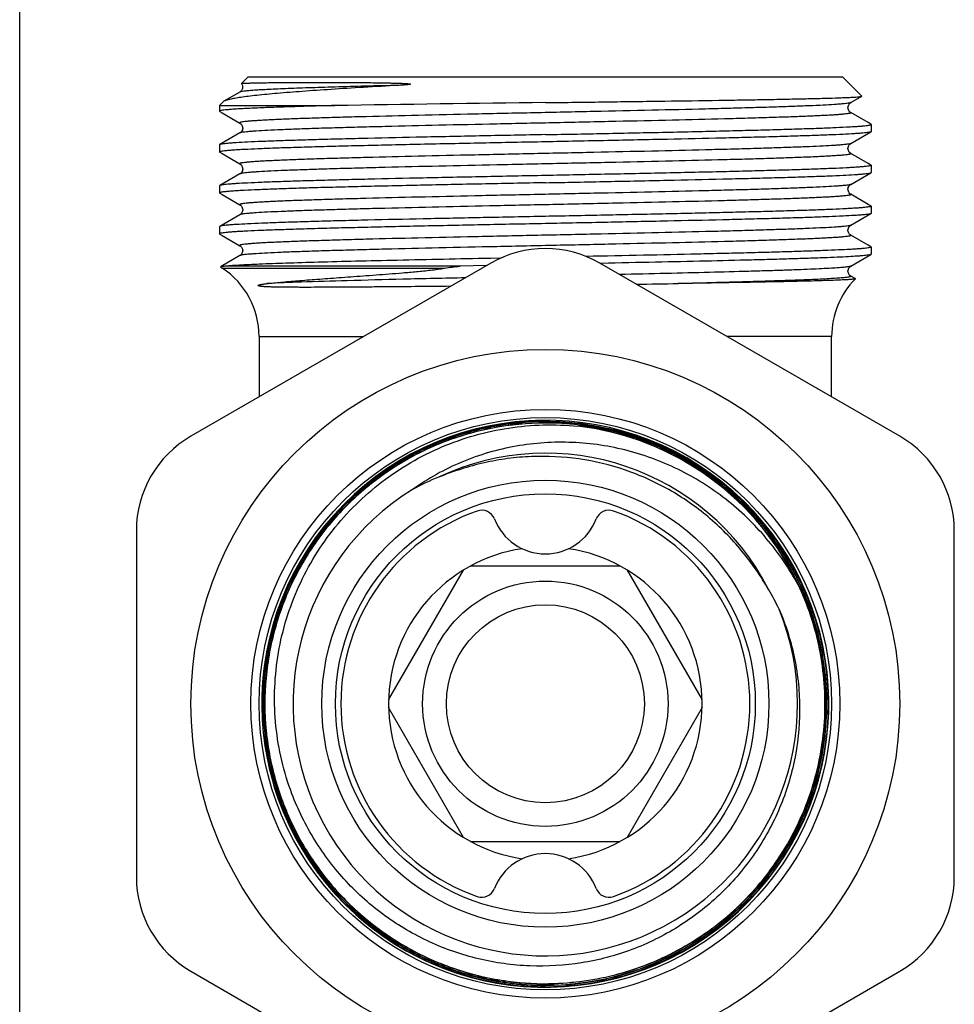
# Model space of a CAD drawing. Units: millimetres. Extents: x 0 to 297, y 0 to 210.
# Drawn here: x 0 to 34, y 91 to 127 of the extents above; entities that cross this region are included whole.
import ezdxf

# ---------------------------------------------------------------- set-up
doc = ezdxf.new("R2010")
doc.units = ezdxf.units.MM
doc.header["$LTSCALE"] = 16.335
doc.layers.get('0').update_dxf_attribs({"linetype": 'CONTINUOUS'})
doc.layers.add('A_STD', color=7, linetype='CONTINUOUS')
doc.layers.add('BEARBEITUNG', color=7, linetype='CONTINUOUS')

msp = doc.modelspace()

# ---------------------------------------------------------------- linework, layer by layer
at = {"color": 7, "linetype": 'Continuous'}
for p, q in [((0, 0), (0, 210)), ((8.134, 124.411), (8.134, 124.413)), ((8.076, 124.1), (7.491, 123.762)), ((8.076, 124.1), (8.076, 124.1)), ((30.481, 123.714), (30.882, 123.946)), ((30.882, 123.946), (30.884, 123.951)), ((7.329, 123.607), (11.555, 123.607)), ((7.491, 123.762), (7.464, 123.743)), ((30.481, 123.714), (30.481, 123.714)), ((7.329, 123.4), (7.336, 123.392)), ((7.336, 123.392), (7.42, 123.343)), ((7.42, 123.343), (8.076, 122.964)), ((30.481, 123.35), (30.481, 123.35)), ((31.124, 122.979), (30.481, 123.35)), ((8.076, 122.964), (8.076, 122.964)), ((31.221, 122.923), (31.124, 122.979)), ((31.229, 122.914), (31.221, 122.923)), ((8.076, 122.6), (7.336, 122.173)), ((8.076, 122.6), (8.076, 122.6)), ((30.481, 122.214), (31.221, 122.642)), ((7.336, 122.173), (7.329, 122.164)), ((30.481, 122.214), (30.481, 122.214)), ((7.329, 121.9), (7.336, 121.892)), ((7.336, 121.892), (7.42, 121.843)), ((7.42, 121.843), (8.076, 121.464)), ((30.481, 121.85), (30.481, 121.85)), ((31.124, 121.479), (30.481, 121.85)), ((8.076, 121.464), (8.076, 121.464)), ((31.221, 121.423), (31.124, 121.479)), ((31.221, 121.423), (31.229, 121.414)), ((8.076, 121.1), (7.336, 120.673)), ((8.076, 121.1), (8.076, 121.1)), ((30.481, 120.714), (31.221, 121.142)), ((31.221, 121.142), (31.229, 121.15)), ((7.336, 120.673), (7.329, 120.664)), ((30.481, 120.714), (30.481, 120.714)), ((7.329, 120.4), (7.336, 120.392)), ((7.336, 120.392), (7.42, 120.343)), ((7.42, 120.343), (8.076, 119.964)), ((30.481, 120.35), (30.481, 120.35)), ((31.124, 119.979), (30.481, 120.35)), ((8.076, 119.964), (8.076, 119.964)), ((31.221, 119.923), (31.124, 119.979)), ((8.076, 119.6), (7.336, 119.173)), ((8.076, 119.6), (8.076, 119.6)), ((30.481, 119.214), (31.221, 119.642)), ((31.221, 119.923), (31.229, 119.914)), ((31.229, 119.65), (31.221, 119.642)), ((7.336, 119.173), (7.329, 119.164)), ((7.329, 118.9), (7.336, 118.892)), ((7.336, 118.892), (7.42, 118.843)), ((30.481, 119.214), (30.481, 119.214)), ((7.42, 118.843), (8.076, 118.464)), ((30.481, 118.85), (30.481, 118.85)), ((31.124, 118.479), (30.481, 118.85)), ((8.076, 118.464), (8.076, 118.464)), ((31.221, 118.423), (31.124, 118.479)), ((31.221, 118.423), (31.229, 118.414)), ((31.229, 118.15), (31.221, 118.142)), ((17.279, 117.823), (6.279, 111.472)), ((8.076, 118.1), (7.392, 117.705)), ((8.076, 118.1), (8.076, 118.1)), ((17.275, 117.999), (17.239, 117.998)), ((17.64, 118.007), (17.275, 117.999)), ((32.279, 111.472), (21.279, 117.823)), ((21.354, 117.817), (21.292, 117.815)), ((30.481, 117.714), (31.221, 118.142)), ((7.365, 117.685), (7.429, 117.642)), ((7.429, 117.642), (15.586, 117.642)), ((16.158, 117.712), (7.564, 117.712)), ((17.12, 117.732), (16.158, 117.712)), ((30.481, 117.714), (30.481, 117.714)), ((30.481, 117.351), (30.481, 117.35)), ((30.647, 117.255), (30.481, 117.35)), ((8.779, 115.136), (12.625, 115.136)), ((29.779, 115.136), (25.932, 115.136)), ((29.779, 112.916), (29.779, 115.136)), ((4.279, 108.008), (4.279, 95.306)), ((34.279, 95.306), (34.279, 108.008)), ((6.279, 91.842), (17.279, 85.491)), ((21.279, 85.491), (32.279, 91.842))]:
    msp.add_line(p, q, dxfattribs=at)
for radius in [13, 10.8, 10.5, 8.2, 7.7, 3.631]:
    msp.add_circle((19.279, 101.657), radius, dxfattribs=at)
for centre, radius, start, end in [((47.277, -2189.901), 2313.784, 90.693339, 90.884609), ((19.279, 114.359), 4, 60, 120), ((5.779, 115.136), 3, 0, 56.633), ((12.174, 877.186), 760.206, 270.786948, 270.902935), ((32.779, 115.136), 3, 135.2244, 180), ((19.279, 101.657), 10.4, 228.9973, 228.0338), ((19.287, 101.644), 10.322, 83.3524, 90.0448), ((19.287, 101.644), 10.313, 83.3525, 90.0448), ((19.279, 101.657), 10.254, 24.4525, 83.3011), ((19.286, 101.652), 10.259, 24.4977, 83.346), ((8.279, 108.008), 4, 120, 180), ((30.279, 108.008), 4, 0, 60), ((19.288, 101.654), 9.195, 27.329, 115.2537), ((18.789, 101.42), 9.211, 111.8258, 118.3848), ((19.279, 101.657), 9.25, 121.7521, 22.0704), ((16.946, 108.257), 0.5, 21.1002, 109.463), ((21.611, 108.257), 0.5, 70.537, 158.8998), ((19.279, 101.657), 7.5, 109.463, 250.537), ((19.279, 109.157), 2, 201.1002, 338.8998), ((19.279, 101.657), 7.5, 289.463, 70.537), ((19.538, 101.159), 9.213, 25.5483, 30.4933), ((19.276, 101.666), 10.395, 169.2297, 228.0787), ((19.279, 94.157), 2, 21.1002, 158.8998), ((8.279, 95.306), 4, 180, 240), ((19.27, 101.653), 10.39, 267.895, 321.9576), ((19.27, 101.653), 10.38, 270.0452, 322.4212), ((19.27, 101.653), 10.324, 270.0457, 322.4209), ((19.27, 101.653), 10.333, 270.0459, 322.4213), ((19.286, 101.64), 10.369, 321.9618, 322.4311), ((30.279, 95.306), 4, 300, 360), ((16.946, 95.057), 0.5, 250.537, 338.8998), ((21.611, 95.057), 0.5, 201.1002, 289.463), ((19.27, 101.661), 10.397, 228.0816, 262.2099), ((19.262, 101.652), 10.376, 228.0829, 228.7993), ((19.27, 101.661), 10.388, 228.7979, 262.3274), ((19.27, 101.67), 10.35, 262.345, 270.0447), ((19.27, 101.67), 10.341, 262.3445, 270.0448), ((19.27, 101.659), 10.282, 262.3382, 271.8836), ((19.27, 101.659), 10.274, 262.3389, 271.883), ((19.27, 101.667), 10.403, 262.2145, 267.8974), ((19.27, 101.664), 10.391, 262.3311, 267.8991), ((19.27, 101.662), 10.389, 267.8993, 270.0474)]:
    msp.add_arc(centre, radius, start, end, dxfattribs=at)
for points, knots in [([(13.9, 124.347), (13.468, 124.323), (12.641, 124.276), (11.461, 124.202), (10.408, 124.13), (9.499, 124.058), (8.839, 123.996), (8.394, 123.945), (8.125, 123.909), (7.901, 123.874), (7.722, 123.839), (7.59, 123.805), (7.518, 123.778), (7.491, 123.762)], [0, 0, 0, 0, 0.201228, 0.385735, 0.550371, 0.692541, 0.810002, 0.858906, 0.901032, 0.936245, 0.96446, 0.985673, 1, 1, 1, 1]), ([(8.134, 124.412), (8.154, 124.385), (8.175, 124.334), (8.18, 124.262), (8.166, 124.207), (8.142, 124.163), (8.114, 124.126), (8.09, 124.108), (8.076, 124.101)], [0, 0, 0, 0, 0.285583, 0.447527, 0.605767, 0.751719, 0.867339, 1, 1, 1, 1]), ([(13.9, 124.347), (13.492, 124.337), (12.714, 124.318), (11.608, 124.287), (10.63, 124.257), (9.902, 124.231), (9.396, 124.209), (9.077, 124.194), (8.801, 124.179), (8.568, 124.164), (8.38, 124.149), (8.238, 124.134), (8.147, 124.121), (8.099, 124.11), (8.082, 124.104), (8.076, 124.1)], [0, 0, 0, 0, 0.209582, 0.400421, 0.569145, 0.713051, 0.774931, 0.829733, 0.877247, 0.917267, 0.949636, 0.974243, 0.991006, 0.996455, 1, 1, 1, 1]), ([(8.134, 124.413), (8.135, 124.414), (8.139, 124.415), (8.15, 124.418), (8.172, 124.421), (8.209, 124.424), (8.259, 124.427), (8.322, 124.43), (8.398, 124.432), (8.487, 124.435), (8.632, 124.439), (8.844, 124.443), (9.136, 124.447), (9.476, 124.451), (9.863, 124.454), (10.295, 124.456), (10.769, 124.457), (11.284, 124.457), (11.737, 124.456), (12.117, 124.454), (12.415, 124.452), (12.721, 124.449), (12.981, 124.446), (13.192, 124.443), (13.353, 124.44), (13.516, 124.437), (13.68, 124.433), (13.818, 124.43), (13.928, 124.426), (14.012, 124.423), (14.081, 124.419), (14.137, 124.417), (14.178, 124.414), (14.22, 124.411), (14.254, 124.408), (14.281, 124.405), (14.302, 124.402), (14.316, 124.4), (14.337, 124.394), (14.334, 124.39)], [0, 0, 0, 0, 0.000618, 0.001739, 0.005555, 0.011495, 0.019558, 0.029738, 0.042025, 0.056406, 0.072862, 0.111923, 0.159022, 0.213931, 0.276382, 0.346067, 0.42264, 0.505715, 0.59487, 0.641585, 0.689644, 0.738979, 0.789518, 0.815214, 0.841177, 0.867393, 0.893846, 0.920508, 0.933907, 0.947339, 0.960791, 0.967517, 0.974237, 0.98094, 0.987606, 0.990913, 0.994184, 0.99738, 1, 1, 1, 1]), ([(14.334, 124.39), (14.333, 124.388), (14.328, 124.386), (14.319, 124.383), (14.307, 124.381), (14.293, 124.379), (14.274, 124.376), (14.251, 124.373), (14.215, 124.369), (14.169, 124.365), (14.115, 124.361), (14.061, 124.357), (13.989, 124.352), (13.935, 124.349), (13.9, 124.347)], [0, 0, 0, 0, 0.015806, 0.034448, 0.066562, 0.099105, 0.131216, 0.194921, 0.258139, 0.383603, 0.508139, 0.631958, 0.755169, 1, 1, 1, 1]), ([(19.279, 123.714), (20.023, 123.723), (21.484, 123.742), (23.606, 123.77), (25.285, 123.794), (26.529, 123.814), (27.365, 123.828), (28.126, 123.843), (28.805, 123.857), (29.395, 123.872), (29.828, 123.884), (30.126, 123.894), (30.312, 123.901), (30.472, 123.909), (30.606, 123.916), (30.713, 123.923), (30.794, 123.93), (30.844, 123.936), (30.871, 123.941), (30.879, 123.944), (30.882, 123.946)], [0, 0, 0, 0, 0.192485, 0.377534, 0.548424, 0.62657, 0.698874, 0.764665, 0.823328, 0.87431, 0.917133, 0.935352, 0.951389, 0.965201, 0.976753, 0.986023, 0.992991, 0.997643, 0.999103, 1, 1, 1, 1]), ([(11.555, 123.607), (11.241, 123.599), (10.647, 123.583), (9.81, 123.557), (9.181, 123.535), (8.735, 123.517), (8.447, 123.504), (8.191, 123.491), (7.967, 123.479), (7.777, 123.466), (7.62, 123.453), (7.498, 123.441), (7.41, 123.429), (7.358, 123.418), (7.335, 123.409), (7.329, 123.403), (7.329, 123.4)], [0, 0, 0, 0, 0.222296, 0.420718, 0.592673, 0.668114, 0.736237, 0.796854, 0.849779, 0.894846, 0.931943, 0.96098, 0.981883, 0.994683, 0.998151, 1, 1, 1, 1]), ([(30.481, 123.714), (30.471, 123.708), (30.439, 123.7), (30.378, 123.688), (30.29, 123.677), (30.176, 123.666), (30.036, 123.654), (29.798, 123.638), (29.438, 123.618), (28.933, 123.595), (28.335, 123.572), (27.649, 123.549), (26.884, 123.525), (26.045, 123.502), (24.803, 123.47), (23.135, 123.431), (21.037, 123.385), (18.872, 123.339), (16.722, 123.293), (14.671, 123.247), (13.059, 123.208), (11.878, 123.176), (11.093, 123.153), (10.387, 123.13), (9.851, 123.11), (9.466, 123.093), (9.213, 123.082), (8.984, 123.07), (8.78, 123.058), (8.601, 123.047), (8.448, 123.035), (8.321, 123.024), (8.22, 123.012), (8.152, 123.003), (8.112, 122.994), (8.091, 122.988), (8.078, 122.983), (8.069, 122.977), (8.069, 122.968), (8.074, 122.965), (8.076, 122.964)], [0, 0, 0, 0, 0.001592, 0.004343, 0.008273, 0.013378, 0.019646, 0.027066, 0.045294, 0.067886, 0.09463, 0.125267, 0.159506, 0.197015, 0.237435, 0.325426, 0.420103, 0.517827, 0.614846, 0.707434, 0.792036, 0.830311, 0.865402, 0.896973, 0.92472, 0.937074, 0.948377, 0.9586, 0.967717, 0.97571, 0.982561, 0.988251, 0.99277, 0.996113, 0.997345, 0.998286, 0.998943, 0.999342, 0.999603, 1, 1, 1, 1]), ([(30.481, 123.351), (30.473, 123.355), (30.452, 123.368), (30.42, 123.404), (30.395, 123.448), (30.381, 123.494), (30.377, 123.544), (30.389, 123.604), (30.423, 123.669), (30.459, 123.701), (30.481, 123.714)], [0, 0, 0, 0, 0.063578, 0.169576, 0.324697, 0.411301, 0.4997, 0.674616, 0.824024, 1, 1, 1, 1]), ([(30.481, 123.35), (30.483, 123.349), (30.488, 123.346), (30.488, 123.337), (30.479, 123.332), (30.466, 123.326), (30.445, 123.32), (30.405, 123.312), (30.337, 123.302), (30.237, 123.291), (30.109, 123.279), (29.956, 123.268), (29.777, 123.256), (29.573, 123.244), (29.344, 123.233), (29.091, 123.221), (28.707, 123.205), (28.171, 123.185), (27.465, 123.162), (26.68, 123.139), (25.499, 123.106), (23.887, 123.067), (21.836, 123.021), (19.686, 122.975), (17.521, 122.929), (15.423, 122.883), (13.755, 122.844), (12.513, 122.812), (11.674, 122.789), (10.908, 122.766), (10.223, 122.743), (9.625, 122.72), (9.12, 122.697), (8.759, 122.677), (8.521, 122.66), (8.381, 122.649), (8.267, 122.637), (8.179, 122.626), (8.119, 122.615), (8.087, 122.606), (8.076, 122.6)], [0, 0, 0, 0, 0.000398, 0.000659, 0.001057, 0.001714, 0.002654, 0.003884, 0.007226, 0.011743, 0.017431, 0.02428, 0.032271, 0.041387, 0.051608, 0.062909, 0.075262, 0.103004, 0.134572, 0.16966, 0.207932, 0.292529, 0.385113, 0.48213, 0.579854, 0.674531, 0.762526, 0.802948, 0.84046, 0.874702, 0.905343, 0.93209, 0.954686, 0.972918, 0.980342, 0.986612, 0.991719, 0.995652, 0.998406, 1, 1, 1, 1]), ([(8.076, 122.964), (8.098, 122.951), (8.134, 122.919), (8.169, 122.854), (8.188, 122.76), (8.154, 122.67), (8.104, 122.619), (8.084, 122.604), (8.076, 122.6)], [0, 0, 0, 0, 0.17363, 0.327851, 0.505168, 0.82822, 0.938262, 1, 1, 1, 1]), ([(19.279, 122.539), (20.056, 122.555), (21.58, 122.585), (23.458, 122.624), (24.894, 122.656), (25.896, 122.679), (26.835, 122.703), (27.701, 122.726), (28.486, 122.749), (29.183, 122.772), (29.784, 122.795), (30.222, 122.815), (30.521, 122.832), (30.705, 122.843), (30.861, 122.855), (30.99, 122.866), (31.09, 122.878), (31.162, 122.888), (31.204, 122.898), (31.224, 122.907), (31.228, 122.912), (31.228, 122.914)], [0, 0, 0, 0, 0.194915, 0.382331, 0.470966, 0.55507, 0.633829, 0.706485, 0.772346, 0.83077, 0.881205, 0.92316, 0.940833, 0.956243, 0.969354, 0.980141, 0.988582, 0.994662, 0.998398, 0.999425, 1, 1, 1, 1]), ([(19.279, 122.539), (18.518, 122.524), (17.026, 122.494), (14.856, 122.449), (13.136, 122.411), (11.861, 122.38), (11.001, 122.357), (10.218, 122.334), (9.518, 122.312), (8.908, 122.289), (8.394, 122.267), (8.027, 122.247), (7.785, 122.231), (7.643, 122.22), (7.528, 122.208), (7.439, 122.198), (7.378, 122.187), (7.346, 122.179), (7.336, 122.173)], [0, 0, 0, 0, 0.190855, 0.374685, 0.544756, 0.62265, 0.694809, 0.760575, 0.819338, 0.870563, 0.913774, 0.948585, 0.962736, 0.974677, 0.984384, 0.991835, 0.997029, 1, 1, 1, 1]), ([(31.221, 122.642), (31.211, 122.636), (31.179, 122.628), (31.118, 122.617), (31.029, 122.606), (30.914, 122.595), (30.772, 122.583), (30.53, 122.567), (30.163, 122.548), (29.649, 122.525), (29.039, 122.503), (28.339, 122.48), (27.556, 122.457), (26.696, 122.435), (25.421, 122.403), (23.701, 122.365), (21.531, 122.32), (20.039, 122.29), (19.279, 122.275)], [0, 0, 0, 0, 0.002968, 0.008162, 0.015616, 0.025322, 0.037262, 0.051413, 0.086225, 0.129436, 0.180661, 0.239424, 0.30519, 0.37735, 0.455243, 0.625314, 0.809146, 1, 1, 1, 1]), ([(31.228, 122.65), (31.228, 122.649), (31.228, 122.645), (31.224, 122.643), (31.221, 122.642)], [0, 0, 0, 0, 0.187944, 1, 1, 1, 1]), ([(19.279, 122.275), (18.501, 122.259), (16.977, 122.229), (15.099, 122.19), (13.663, 122.158), (12.661, 122.135), (11.722, 122.112), (10.856, 122.089), (10.071, 122.065), (9.374, 122.042), (8.773, 122.019), (8.335, 121.999), (8.036, 121.983), (7.852, 121.971), (7.696, 121.96), (7.567, 121.948), (7.467, 121.937), (7.395, 121.926), (7.353, 121.916), (7.333, 121.908), (7.329, 121.902), (7.329, 121.9)], [0, 0, 0, 0, 0.194916, 0.38233, 0.470967, 0.555069, 0.633828, 0.706484, 0.772345, 0.830769, 0.881203, 0.923159, 0.940832, 0.956241, 0.969353, 0.980141, 0.98858, 0.994659, 0.998397, 0.999425, 1, 1, 1, 1]), ([(30.481, 122.214), (30.471, 122.208), (30.439, 122.2), (30.378, 122.188), (30.29, 122.177), (30.176, 122.166), (30.036, 122.154), (29.798, 122.138), (29.438, 122.118), (28.933, 122.095), (28.335, 122.072), (27.649, 122.049), (26.884, 122.025), (26.045, 122.002), (24.803, 121.97), (23.135, 121.931), (21.037, 121.885), (18.872, 121.839), (16.722, 121.793), (14.671, 121.747), (13.059, 121.708), (11.878, 121.676), (11.093, 121.653), (10.387, 121.63), (9.851, 121.61), (9.466, 121.593), (9.213, 121.582), (8.984, 121.57), (8.78, 121.558), (8.601, 121.547), (8.448, 121.535), (8.321, 121.524), (8.22, 121.512), (8.152, 121.503), (8.112, 121.494), (8.091, 121.488), (8.078, 121.483), (8.069, 121.477), (8.069, 121.468), (8.074, 121.465), (8.076, 121.464)], [0, 0, 0, 0, 0.001591, 0.004344, 0.008274, 0.013378, 0.019646, 0.027067, 0.045294, 0.067886, 0.09463, 0.125268, 0.159505, 0.197015, 0.237434, 0.325426, 0.420103, 0.517827, 0.614847, 0.707435, 0.792036, 0.830312, 0.865403, 0.896975, 0.92472, 0.937075, 0.948378, 0.9586, 0.967718, 0.975712, 0.982562, 0.988251, 0.992771, 0.996115, 0.997346, 0.998286, 0.998943, 0.999343, 0.999604, 1, 1, 1, 1]), ([(30.481, 121.85), (30.459, 121.863), (30.423, 121.895), (30.389, 121.96), (30.373, 122.032), (30.389, 122.105), (30.423, 122.169), (30.459, 122.201), (30.481, 122.214)], [0, 0, 0, 0, 0.172721, 0.324729, 0.500158, 0.67554, 0.827073, 1, 1, 1, 1]), ([(30.481, 121.85), (30.484, 121.849), (30.489, 121.846), (30.488, 121.837), (30.479, 121.832), (30.465, 121.826), (30.445, 121.82), (30.404, 121.812), (30.337, 121.802), (30.236, 121.79), (30.109, 121.779), (29.956, 121.767), (29.777, 121.756), (29.573, 121.744), (29.344, 121.733), (29.09, 121.721), (28.706, 121.705), (28.17, 121.685), (27.464, 121.662), (26.679, 121.638), (25.497, 121.606), (23.886, 121.567), (21.835, 121.521), (19.685, 121.475), (17.52, 121.429), (15.423, 121.383), (13.754, 121.344), (12.513, 121.312), (11.674, 121.289), (10.908, 121.266), (10.223, 121.243), (9.625, 121.22), (9.12, 121.197), (8.759, 121.177), (8.521, 121.16), (8.381, 121.149), (8.267, 121.137), (8.179, 121.126), (8.119, 121.115), (8.087, 121.106), (8.076, 121.1)], [0, 0, 0, 0, 0.000395, 0.000656, 0.001057, 0.001715, 0.002656, 0.003889, 0.007236, 0.011757, 0.017448, 0.0243, 0.032296, 0.041415, 0.051638, 0.062942, 0.075298, 0.103044, 0.134616, 0.169707, 0.207981, 0.292579, 0.385162, 0.482175, 0.579893, 0.674563, 0.76255, 0.802968, 0.840477, 0.874714, 0.905353, 0.932096, 0.954691, 0.97292, 0.980344, 0.986614, 0.991719, 0.995651, 0.998407, 1, 1, 1, 1]), ([(8.076, 121.464), (8.098, 121.451), (8.134, 121.419), (8.169, 121.354), (8.188, 121.26), (8.154, 121.17), (8.104, 121.119), (8.084, 121.104), (8.076, 121.1)], [0, 0, 0, 0, 0.17363, 0.327851, 0.505168, 0.82822, 0.938262, 1, 1, 1, 1]), ([(31.229, 121.414), (31.229, 121.412), (31.224, 121.407), (31.204, 121.398), (31.162, 121.388), (31.09, 121.378), (30.99, 121.366), (30.861, 121.355), (30.705, 121.343), (30.521, 121.332), (30.222, 121.315), (29.784, 121.295), (29.183, 121.272), (28.486, 121.249), (27.701, 121.226), (26.835, 121.203), (25.896, 121.179), (24.894, 121.156), (23.458, 121.124), (21.58, 121.085), (20.056, 121.055), (19.279, 121.039)], [0, 0, 0, 0, 0.000575, 0.001603, 0.005341, 0.01142, 0.019859, 0.030647, 0.043759, 0.059168, 0.076841, 0.118797, 0.169231, 0.227655, 0.293516, 0.366172, 0.444931, 0.529033, 0.61767, 0.805084, 1, 1, 1, 1]), ([(19.279, 121.039), (18.518, 121.024), (17.026, 120.994), (14.856, 120.949), (13.136, 120.911), (11.861, 120.88), (11.001, 120.857), (10.218, 120.834), (9.518, 120.812), (8.908, 120.789), (8.394, 120.767), (8.027, 120.747), (7.785, 120.731), (7.643, 120.72), (7.528, 120.708), (7.439, 120.698), (7.378, 120.687), (7.346, 120.679), (7.336, 120.673)], [0, 0, 0, 0, 0.190855, 0.374685, 0.544756, 0.62265, 0.694809, 0.760575, 0.819338, 0.870563, 0.913774, 0.948585, 0.962736, 0.974677, 0.984384, 0.991835, 0.997029, 1, 1, 1, 1]), ([(19.279, 120.775), (20.039, 120.79), (21.531, 120.82), (23.701, 120.865), (25.421, 120.903), (26.696, 120.935), (27.556, 120.957), (28.339, 120.98), (29.039, 121.003), (29.649, 121.025), (30.163, 121.048), (30.53, 121.067), (30.772, 121.083), (30.914, 121.095), (31.029, 121.106), (31.118, 121.117), (31.179, 121.128), (31.211, 121.136), (31.221, 121.142)], [0, 0, 0, 0, 0.190854, 0.374686, 0.544755, 0.622647, 0.694806, 0.760575, 0.819339, 0.870565, 0.913777, 0.948587, 0.962737, 0.974678, 0.984384, 0.991835, 0.997029, 1, 1, 1, 1]), ([(19.279, 120.775), (18.501, 120.759), (16.977, 120.729), (15.099, 120.69), (13.663, 120.658), (12.661, 120.635), (11.722, 120.612), (10.856, 120.589), (10.071, 120.565), (9.374, 120.542), (8.773, 120.519), (8.335, 120.499), (8.036, 120.483), (7.852, 120.471), (7.696, 120.46), (7.567, 120.448), (7.467, 120.437), (7.395, 120.426), (7.353, 120.416), (7.333, 120.408), (7.329, 120.402), (7.329, 120.4)], [0, 0, 0, 0, 0.194916, 0.38233, 0.470967, 0.555069, 0.633828, 0.706484, 0.772345, 0.830769, 0.881203, 0.923159, 0.940832, 0.956241, 0.969353, 0.980141, 0.98858, 0.994659, 0.998397, 0.999425, 1, 1, 1, 1]), ([(30.481, 120.714), (30.47, 120.708), (30.438, 120.7), (30.378, 120.688), (30.29, 120.677), (30.176, 120.666), (30.036, 120.654), (29.797, 120.638), (29.437, 120.618), (28.932, 120.595), (28.333, 120.572), (27.648, 120.549), (26.882, 120.525), (26.043, 120.502), (24.802, 120.47), (23.133, 120.431), (21.035, 120.385), (18.87, 120.339), (16.72, 120.293), (14.669, 120.247), (13.057, 120.208), (11.876, 120.176), (11.091, 120.153), (10.385, 120.129), (9.849, 120.11), (9.465, 120.093), (9.212, 120.082), (8.983, 120.07), (8.779, 120.058), (8.6, 120.047), (8.447, 120.035), (8.32, 120.024), (8.219, 120.012), (8.152, 120.002), (8.112, 119.994), (8.091, 119.988), (8.078, 119.983), (8.069, 119.977), (8.069, 119.968), (8.074, 119.965), (8.076, 119.964)], [0, 0, 0, 0, 0.001595, 0.004352, 0.008286, 0.013393, 0.019665, 0.027091, 0.045325, 0.067925, 0.094675, 0.125321, 0.159565, 0.197081, 0.237506, 0.325507, 0.42019, 0.517917, 0.614936, 0.707519, 0.792113, 0.830383, 0.865468, 0.897032, 0.92477, 0.937121, 0.94842, 0.958637, 0.96775, 0.975739, 0.982584, 0.988269, 0.992783, 0.996122, 0.997351, 0.998289, 0.998943, 0.99934, 0.999601, 1, 1, 1, 1]), ([(30.481, 120.35), (30.459, 120.363), (30.423, 120.395), (30.388, 120.461), (30.369, 120.555), (30.403, 120.645), (30.453, 120.695), (30.474, 120.71), (30.481, 120.715)], [0, 0, 0, 0, 0.17308, 0.328085, 0.505166, 0.827098, 0.937405, 1, 1, 1, 1]), ([(30.481, 120.35), (30.484, 120.349), (30.488, 120.346), (30.488, 120.337), (30.479, 120.332), (30.466, 120.326), (30.445, 120.32), (30.405, 120.312), (30.337, 120.302), (30.236, 120.29), (30.109, 120.279), (29.956, 120.267), (29.777, 120.256), (29.573, 120.244), (29.344, 120.233), (29.091, 120.221), (28.706, 120.205), (28.17, 120.185), (27.464, 120.162), (26.679, 120.138), (25.498, 120.106), (23.886, 120.067), (21.835, 120.021), (19.685, 119.975), (17.52, 119.929), (15.422, 119.883), (13.753, 119.844), (12.512, 119.812), (11.673, 119.789), (10.908, 119.766), (10.222, 119.743), (9.624, 119.72), (9.119, 119.697), (8.759, 119.677), (8.521, 119.66), (8.381, 119.649), (8.267, 119.637), (8.179, 119.626), (8.119, 119.615), (8.086, 119.606), (8.076, 119.6)], [0, 0, 0, 0, 0.000396, 0.000657, 0.001057, 0.001714, 0.002654, 0.003886, 0.007231, 0.011752, 0.017442, 0.024292, 0.032287, 0.041406, 0.051628, 0.062931, 0.075287, 0.103033, 0.134606, 0.169697, 0.207974, 0.292575, 0.385163, 0.482181, 0.579904, 0.674579, 0.76257, 0.802988, 0.840497, 0.874734, 0.905372, 0.932113, 0.954707, 0.972932, 0.980353, 0.986623, 0.991725, 0.995654, 0.998408, 1, 1, 1, 1]), ([(8.076, 119.964), (8.084, 119.96), (8.104, 119.946), (8.136, 119.912), (8.169, 119.857), (8.18, 119.797), (8.177, 119.746), (8.163, 119.699), (8.138, 119.654), (8.106, 119.619), (8.084, 119.605), (8.076, 119.601)], [0, 0, 0, 0, 0.060766, 0.170449, 0.322108, 0.495605, 0.584405, 0.671757, 0.828007, 0.935096, 1, 1, 1, 1]), ([(31.229, 119.914), (31.229, 119.912), (31.224, 119.907), (31.204, 119.898), (31.162, 119.888), (31.09, 119.878), (30.99, 119.866), (30.861, 119.855), (30.705, 119.843), (30.521, 119.832), (30.222, 119.815), (29.784, 119.795), (29.183, 119.772), (28.486, 119.749), (27.701, 119.726), (26.835, 119.703), (25.896, 119.679), (24.894, 119.656), (23.458, 119.624), (21.58, 119.585), (20.056, 119.555), (19.279, 119.539)], [0, 0, 0, 0, 0.000575, 0.001603, 0.005341, 0.01142, 0.019859, 0.030647, 0.043759, 0.059168, 0.076841, 0.118797, 0.169231, 0.227655, 0.293516, 0.366172, 0.444931, 0.529033, 0.61767, 0.805084, 1, 1, 1, 1]), ([(31.221, 119.642), (31.211, 119.636), (31.179, 119.628), (31.118, 119.617), (31.029, 119.606), (30.914, 119.595), (30.772, 119.583), (30.53, 119.567), (30.163, 119.548), (29.649, 119.525), (29.039, 119.503), (28.339, 119.48), (27.556, 119.457), (26.696, 119.435), (25.421, 119.403), (23.701, 119.365), (21.531, 119.32), (20.039, 119.29), (19.279, 119.275)], [0, 0, 0, 0, 0.002971, 0.008165, 0.015616, 0.025323, 0.037264, 0.051415, 0.086226, 0.129437, 0.180662, 0.239425, 0.305191, 0.37735, 0.455244, 0.625315, 0.809145, 1, 1, 1, 1]), ([(19.279, 119.275), (18.501, 119.259), (16.977, 119.229), (15.099, 119.19), (13.663, 119.158), (12.661, 119.135), (11.722, 119.112), (10.856, 119.089), (10.071, 119.065), (9.374, 119.042), (8.773, 119.019), (8.335, 118.999), (8.036, 118.983), (7.852, 118.971), (7.696, 118.96), (7.567, 118.948), (7.467, 118.937), (7.395, 118.926), (7.353, 118.916), (7.333, 118.908), (7.329, 118.902), (7.329, 118.9)], [0, 0, 0, 0, 0.194916, 0.38233, 0.470967, 0.555069, 0.633828, 0.706484, 0.772345, 0.830769, 0.881203, 0.923159, 0.940832, 0.956241, 0.969353, 0.980141, 0.98858, 0.994659, 0.998397, 0.999425, 1, 1, 1, 1]), ([(19.279, 119.539), (18.518, 119.524), (17.026, 119.494), (14.856, 119.449), (13.136, 119.411), (11.861, 119.38), (11.001, 119.357), (10.218, 119.334), (9.518, 119.312), (8.908, 119.289), (8.394, 119.267), (8.027, 119.247), (7.785, 119.231), (7.643, 119.22), (7.528, 119.208), (7.439, 119.198), (7.378, 119.187), (7.346, 119.179), (7.336, 119.173)], [0, 0, 0, 0, 0.190855, 0.374685, 0.544756, 0.62265, 0.694809, 0.760575, 0.819338, 0.870563, 0.913774, 0.948585, 0.962736, 0.974677, 0.984384, 0.991835, 0.997029, 1, 1, 1, 1]), ([(30.481, 119.214), (30.47, 119.208), (30.438, 119.2), (30.378, 119.188), (30.29, 119.177), (30.176, 119.166), (30.035, 119.154), (29.797, 119.138), (29.436, 119.118), (28.931, 119.095), (28.333, 119.072), (27.647, 119.049), (26.881, 119.025), (26.042, 119.002), (24.801, 118.97), (23.132, 118.931), (21.034, 118.885), (18.869, 118.839), (16.72, 118.793), (14.668, 118.747), (13.057, 118.708), (11.876, 118.676), (11.091, 118.653), (10.385, 118.629), (9.849, 118.61), (9.465, 118.593), (9.212, 118.582), (8.983, 118.57), (8.779, 118.558), (8.6, 118.547), (8.447, 118.535), (8.32, 118.524), (8.219, 118.512), (8.152, 118.502), (8.112, 118.494), (8.091, 118.488), (8.078, 118.483), (8.069, 118.477), (8.069, 118.468), (8.074, 118.465), (8.076, 118.464)], [0, 0, 0, 0, 0.001598, 0.004357, 0.008294, 0.013405, 0.019679, 0.027107, 0.045347, 0.067951, 0.094705, 0.125353, 0.159599, 0.197117, 0.237543, 0.325544, 0.420225, 0.517949, 0.614963, 0.707541, 0.792129, 0.830396, 0.865478, 0.89704, 0.924776, 0.937126, 0.948424, 0.95864, 0.967752, 0.975741, 0.982585, 0.98827, 0.992783, 0.996122, 0.997351, 0.998289, 0.998943, 0.99934, 0.999601, 1, 1, 1, 1]), ([(30.481, 118.851), (30.473, 118.855), (30.451, 118.869), (30.419, 118.905), (30.394, 118.95), (30.38, 118.996), (30.377, 119.047), (30.388, 119.107), (30.421, 119.162), (30.453, 119.196), (30.474, 119.211), (30.481, 119.215)], [0, 0, 0, 0, 0.064455, 0.172075, 0.328772, 0.416065, 0.504927, 0.678482, 0.829556, 0.939367, 1, 1, 1, 1]), ([(30.481, 118.85), (30.484, 118.849), (30.489, 118.846), (30.488, 118.837), (30.479, 118.832), (30.466, 118.826), (30.445, 118.82), (30.405, 118.812), (30.337, 118.802), (30.236, 118.79), (30.109, 118.779), (29.956, 118.767), (29.777, 118.756), (29.573, 118.744), (29.344, 118.733), (29.091, 118.721), (28.706, 118.705), (28.17, 118.685), (27.464, 118.662), (26.679, 118.638), (25.498, 118.606), (23.886, 118.567), (21.835, 118.521), (19.685, 118.475), (17.52, 118.429), (15.422, 118.383), (13.753, 118.344), (12.512, 118.312), (11.673, 118.289), (10.908, 118.266), (10.222, 118.243), (9.624, 118.22), (9.119, 118.197), (8.759, 118.177), (8.521, 118.16), (8.381, 118.149), (8.267, 118.137), (8.179, 118.126), (8.119, 118.115), (8.086, 118.106), (8.076, 118.1)], [0, 0, 0, 0, 0.000396, 0.000657, 0.001057, 0.001715, 0.002656, 0.003887, 0.00723, 0.011752, 0.017443, 0.024293, 0.032286, 0.041407, 0.051629, 0.062931, 0.075287, 0.103035, 0.134606, 0.169698, 0.207974, 0.292576, 0.385163, 0.482182, 0.579904, 0.674579, 0.762569, 0.802989, 0.840497, 0.874734, 0.905371, 0.932114, 0.954706, 0.972932, 0.980352, 0.986622, 0.991726, 0.995654, 0.998407, 1, 1, 1, 1]), ([(8.076, 118.464), (8.084, 118.46), (8.104, 118.446), (8.136, 118.412), (8.163, 118.368), (8.175, 118.322), (8.181, 118.272), (8.17, 118.21), (8.138, 118.154), (8.105, 118.119), (8.084, 118.105), (8.076, 118.101)], [0, 0, 0, 0, 0.060696, 0.171006, 0.323098, 0.40852, 0.497073, 0.671886, 0.828479, 0.936387, 1, 1, 1, 1]), ([(31.229, 118.414), (31.229, 118.412), (31.225, 118.407), (31.208, 118.4), (31.172, 118.39), (31.111, 118.38), (31.026, 118.37), (30.917, 118.359), (30.784, 118.349), (30.628, 118.338), (30.374, 118.323), (30, 118.305), (29.487, 118.283), (28.891, 118.262), (28.216, 118.241), (27.468, 118.219), (26.653, 118.198), (25.778, 118.177), (24.512, 118.147), (22.837, 118.111), (21.471, 118.083), (20.769, 118.069)], [0, 0, 0, 0, 0.000592, 0.001606, 0.005247, 0.011146, 0.019327, 0.029787, 0.042507, 0.057462, 0.074626, 0.115444, 0.164624, 0.221777, 0.286431, 0.358067, 0.436094, 0.519882, 0.608748, 0.798763, 1, 1, 1, 1]), ([(17.239, 117.998), (16.109, 117.976), (14.469, 117.942), (12.371, 117.893), (11.007, 117.858), (9.829, 117.823), (8.864, 117.788), (8.132, 117.754), (7.725, 117.728), (7.564, 117.712)], [0, 0, 0, 0, 0.350257, 0.508403, 0.650391, 0.77304, 0.873595, 0.949814, 1, 1, 1, 1]), ([(31.221, 118.142), (31.213, 118.137), (31.186, 118.129), (31.136, 118.12), (31.065, 118.11), (30.972, 118.1), (30.858, 118.09), (30.664, 118.076), (30.371, 118.058), (29.96, 118.038), (29.471, 118.018), (28.909, 117.998), (28.277, 117.978), (27.58, 117.958), (26.535, 117.93), (25.107, 117.896), (23.278, 117.856), (22.008, 117.83), (21.354, 117.817)], [0, 0, 0, 0, 0.003054, 0.008216, 0.01552, 0.024971, 0.036558, 0.05026, 0.083916, 0.125713, 0.175345, 0.232464, 0.296649, 0.367446, 0.444334, 0.61414, 0.801162, 1, 1, 1, 1]), ([(7.366, 117.69), (7.365, 117.689), (7.362, 117.688), (7.364, 117.686), (7.365, 117.685)], [0, 0, 0, 0, 0.54273, 1, 1, 1, 1]), ([(7.564, 117.712), (7.537, 117.71), (7.491, 117.707), (7.431, 117.702), (7.392, 117.696), (7.371, 117.693), (7.366, 117.69)], [0, 0, 0, 0, 0.398559, 0.698098, 0.898357, 1, 1, 1, 1]), ([(9.064, 117.074), (9.233, 117.093), (9.607, 117.129), (10.22, 117.181), (10.932, 117.236), (11.734, 117.295), (12.615, 117.359), (13.395, 117.417), (14.049, 117.47), (14.558, 117.515), (14.987, 117.558), (15.33, 117.6), (15.501, 117.626), (15.586, 117.642)], [0, 0, 0, 0, 0.077973, 0.172274, 0.281748, 0.405052, 0.540663, 0.68684, 0.763251, 0.84143, 0.920835, 0.960652, 1, 1, 1, 1]), ([(15.586, 117.642), (15.678, 117.659), (15.869, 117.683), (16.061, 117.703), (16.158, 117.712)], [0, 0, 0, 0, 0.490368, 1, 1, 1, 1]), ([(30.481, 117.714), (30.473, 117.709), (30.449, 117.702), (30.405, 117.693), (30.343, 117.684), (30.263, 117.674), (30.166, 117.665), (30, 117.651), (29.751, 117.635), (29.4, 117.616), (28.985, 117.597), (28.506, 117.578), (27.968, 117.559), (27.373, 117.54), (26.479, 117.514), (25.252, 117.481), (23.672, 117.443), (22.571, 117.419), (22.002, 117.406)], [0, 0, 0, 0, 0.003242, 0.008535, 0.015922, 0.025405, 0.036971, 0.050607, 0.084014, 0.125419, 0.174555, 0.231115, 0.294724, 0.364983, 0.441427, 0.610874, 0.798684, 1, 1, 1, 1]), ([(30.481, 117.35), (30.459, 117.361), (30.425, 117.396), (30.388, 117.458), (30.375, 117.532), (30.387, 117.606), (30.425, 117.668), (30.459, 117.703), (30.481, 117.714)], [0, 0, 0, 0, 0.170012, 0.325521, 0.49987, 0.674866, 0.829907, 1, 1, 1, 1]), ([(15.808, 116.974), (15.375, 116.97), (14.536, 116.962), (13.504, 116.953), (12.722, 116.947), (12.173, 116.943), (11.652, 116.94), (11.16, 116.938), (10.701, 116.936), (10.339, 116.936), (10.066, 116.937), (9.875, 116.938), (9.693, 116.939), (9.519, 116.941), (9.355, 116.944), (9.224, 116.948), (9.123, 116.952), (9.051, 116.955), (8.992, 116.959), (8.946, 116.962), (8.912, 116.965), (8.878, 116.969), (8.849, 116.972), (8.827, 116.976), (8.81, 116.979), (8.792, 116.982), (8.777, 116.986), (8.766, 116.99), (8.758, 116.993), (8.753, 116.998), (8.747, 117.004), (8.751, 117.009), (8.753, 117.013), (8.758, 117.016), (8.765, 117.02), (8.778, 117.026), (8.798, 117.032), (8.824, 117.038), (8.851, 117.044), (8.879, 117.049), (8.908, 117.054), (8.948, 117.06), (9, 117.067), (9.042, 117.072), (9.064, 117.074)], [0, 0, 0, 0, 0.175396, 0.3405, 0.418382, 0.492746, 0.563305, 0.629795, 0.691971, 0.749616, 0.776681, 0.802548, 0.827201, 0.850631, 0.872838, 0.893835, 0.903893, 0.913673, 0.923195, 0.927873, 0.932505, 0.937108, 0.941709, 0.944026, 0.946372, 0.948776, 0.95131, 0.952728, 0.953434, 0.954724, 0.955778, 0.956223, 0.956992, 0.957766, 0.958553, 0.960174, 0.963575, 0.967147, 0.970859, 0.974697, 0.978651, 0.982716, 0.991158, 1, 1, 1, 1]), ([(16.345, 117.285), (15.58, 117.268), (14.135, 117.235), (12.127, 117.184), (10.464, 117.134), (9.483, 117.096), (9.064, 117.074)], [0, 0, 0, 0, 0.314997, 0.595302, 0.827361, 1, 1, 1, 1]), ([(30.481, 117.35), (30.484, 117.349), (30.492, 117.342), (30.482, 117.333), (30.472, 117.328), (30.452, 117.322), (30.419, 117.315), (30.368, 117.306), (30.302, 117.298), (30.222, 117.289), (30.128, 117.281), (30.02, 117.272), (29.847, 117.26), (29.597, 117.245), (29.257, 117.228), (28.865, 117.211), (28.423, 117.194), (27.933, 117.177), (27.397, 117.16), (26.601, 117.136), (25.515, 117.107), (24.622, 117.085), (24.154, 117.074)], [0, 0, 0, 0, 0.001813, 0.003567, 0.005142, 0.007252, 0.013128, 0.02125, 0.03163, 0.044267, 0.059149, 0.076254, 0.095562, 0.140695, 0.194329, 0.256174, 0.325924, 0.403205, 0.487603, 0.57869, 0.779064, 1, 1, 1, 1]), ([(30.649, 117.249), (30.646, 117.246), (30.632, 117.243), (30.607, 117.237), (30.567, 117.233), (30.514, 117.227), (30.447, 117.222), (30.331, 117.214), (30.153, 117.205), (29.899, 117.195), (29.595, 117.184), (29.24, 117.173), (28.837, 117.163), (28.387, 117.152), (27.701, 117.136), (26.745, 117.118), (25.494, 117.096), (24.614, 117.081), (24.154, 117.074)], [0, 0, 0, 0, 0.00203, 0.006088, 0.012227, 0.020453, 0.030761, 0.043144, 0.074092, 0.113151, 0.160144, 0.214858, 0.277023, 0.346355, 0.422512, 0.593773, 0.787572, 1, 1, 1, 1]), ([(30.647, 117.255), (30.648, 117.254), (30.65, 117.253), (30.65, 117.25), (30.649, 117.249)], [0, 0, 0, 0, 0.580542, 1, 1, 1, 1]), ([(19.279, 112.023), (18.631, 112.022), (17.656, 111.929), (16.395, 111.626), (15.167, 111.207), (13.714, 110.469), (12.425, 109.472), (11.52, 108.543), (10.909, 107.784), (10.372, 106.972), (9.761, 105.827), (9.204, 104.296), (8.89, 102.367), (8.942, 100.414), (9.289, 98.822), (9.74, 97.606), (10.164, 96.728), (10.667, 95.895), (11.44, 94.852), (12.584, 93.692), (13.925, 92.767), (15.086, 92.188), (15.994, 91.836), (16.932, 91.572), (17.57, 91.455), (17.892, 91.412)], [0, 0, 0, 0, 0.062471, 0.093739, 0.125007, 0.187477, 0.249947, 0.281217, 0.312487, 0.343757, 0.375027, 0.437496, 0.499966, 0.562435, 0.624904, 0.656173, 0.687442, 0.718711, 0.74998, 0.812449, 0.874919, 0.906189, 0.937459, 0.968727, 1, 1, 1, 1]), ([(17.893, 91.421), (17.572, 91.465), (16.934, 91.581), (15.997, 91.845), (15.09, 92.196), (13.93, 92.775), (12.59, 93.699), (11.447, 94.858), (10.675, 95.9), (10.172, 96.733), (9.749, 97.609), (9.298, 98.824), (8.951, 100.415), (8.899, 102.367), (9.213, 104.294), (9.77, 105.823), (10.38, 106.967), (10.917, 107.779), (11.527, 108.536), (12.431, 109.465), (13.719, 110.461), (15.171, 111.198), (16.397, 111.618), (17.658, 111.92), (18.632, 112.013), (19.279, 112.013)], [0, 0, 0, 0, 0.031272, 0.062539, 0.093808, 0.125078, 0.187547, 0.250017, 0.281287, 0.312557, 0.343827, 0.375096, 0.437565, 0.500034, 0.562504, 0.624973, 0.656242, 0.687511, 0.71878, 0.750049, 0.812519, 0.87499, 0.906259, 0.937528, 1, 1, 1, 1]), ([(19.279, 112.023), (19.76, 112.023), (20.723, 111.957), (22.139, 111.657), (23.501, 111.164), (24.781, 110.487), (25.954, 109.639), (26.998, 108.636), (27.893, 107.498), (28.621, 106.246), (29.169, 104.906), (29.525, 103.503), (29.683, 102.063), (29.64, 100.616), (29.397, 99.189), (28.958, 97.809), (28.332, 96.504), (27.798, 95.699), (27.505, 95.318)], [0, 0, 0, 0, 0.062499, 0.125001, 0.1875, 0.25, 0.3125, 0.375, 0.4375, 0.499999, 0.562499, 0.624999, 0.687499, 0.75, 0.8125, 0.875, 0.9375, 1, 1, 1, 1]), ([(19.279, 112.013), (19.759, 112.014), (20.722, 111.947), (22.137, 111.648), (23.497, 111.156), (24.776, 110.479), (25.948, 109.632), (26.991, 108.629), (27.885, 107.492), (28.613, 106.242), (29.16, 104.903), (29.516, 103.5), (29.674, 102.062), (29.631, 100.616), (29.388, 99.19), (28.949, 97.812), (28.324, 96.508), (27.79, 95.704), (27.497, 95.323)], [0, 0, 0, 0, 0.062499, 0.125, 0.187499, 0.249999, 0.312498, 0.374998, 0.437497, 0.499997, 0.562496, 0.624996, 0.687497, 0.749999, 0.8125, 0.874999, 0.937501, 1, 1, 1, 1]), ([(17.899, 91.468), (17.579, 91.511), (16.944, 91.627), (16.012, 91.89), (15.108, 92.239), (13.954, 92.816), (12.62, 93.736), (11.482, 94.89), (10.714, 95.927), (10.213, 96.756), (9.792, 97.628), (9.343, 98.838), (8.998, 100.421), (8.946, 102.364), (9.258, 104.282), (9.813, 105.805), (10.421, 106.943), (10.955, 107.751), (11.563, 108.505), (12.463, 109.43), (13.745, 110.421), (15.189, 111.155), (16.41, 111.572), (17.665, 111.874), (18.634, 111.966), (19.279, 111.966)], [0, 0, 0, 0, 0.031269, 0.062539, 0.093808, 0.125077, 0.187547, 0.250017, 0.281286, 0.312555, 0.343825, 0.375094, 0.437564, 0.500034, 0.562504, 0.624973, 0.656243, 0.687512, 0.718782, 0.750051, 0.812521, 0.874992, 0.90626, 0.937528, 1, 1, 1, 1]), ([(19.279, 111.957), (18.635, 111.957), (17.666, 111.864), (16.413, 111.564), (15.193, 111.147), (13.75, 110.413), (12.469, 109.423), (11.569, 108.499), (10.962, 107.746), (10.429, 106.938), (9.822, 105.801), (9.267, 104.279), (8.956, 102.363), (9.007, 100.422), (9.352, 98.84), (9.801, 97.631), (10.221, 96.76), (10.722, 95.932), (11.489, 94.896), (12.626, 93.743), (13.959, 92.823), (15.112, 92.248), (16.015, 91.899), (16.946, 91.636), (17.581, 91.52), (17.9, 91.477)], [0, 0, 0, 0, 0.062472, 0.09374, 0.125008, 0.187479, 0.249949, 0.281218, 0.312488, 0.343757, 0.375027, 0.437496, 0.499966, 0.562436, 0.624906, 0.656175, 0.687445, 0.718714, 0.749983, 0.812453, 0.874923, 0.906192, 0.937461, 0.968731, 1, 1, 1, 1]), ([(9.984, 98.357), (9.834, 98.754), (9.585, 99.57), (9.373, 100.83), (9.324, 102.108), (9.439, 103.381), (9.715, 104.629), (10.149, 105.832), (10.732, 106.969), (11.454, 108.024), (12.304, 108.979), (13.268, 109.819), (14.329, 110.531), (15.472, 111.103), (16.678, 111.529), (17.927, 111.8), (19.2, 111.913), (20.052, 111.883), (20.475, 111.841)], [0, 0, 0, 0, 0.062499, 0.124997, 0.187496, 0.249995, 0.312495, 0.374994, 0.437494, 0.499994, 0.562494, 0.624995, 0.687495, 0.749996, 0.812497, 0.874995, 0.937503, 1, 1, 1, 1]), ([(20.48, 111.888), (20.93, 111.835), (21.825, 111.671), (23.121, 111.25), (24.35, 110.661), (25.492, 109.917), (26.525, 109.028), (27.433, 108.011), (28.199, 106.884), (28.81, 105.666), (29.256, 104.378), (29.528, 103.042), (29.622, 101.683), (29.537, 100.322), (29.274, 98.985), (28.837, 97.694), (28.234, 96.472), (27.728, 95.716), (27.452, 95.357)], [0, 0, 0, 0, 0.062507, 0.125006, 0.187507, 0.250007, 0.312506, 0.375005, 0.437504, 0.500003, 0.562502, 0.625002, 0.687501, 0.75, 0.812499, 0.874998, 0.937499, 1, 1, 1, 1]), ([(27.459, 95.352), (27.736, 95.711), (28.242, 96.467), (28.845, 97.69), (29.283, 98.983), (29.546, 100.321), (29.632, 101.683), (29.537, 103.044), (29.265, 104.38), (28.819, 105.669), (28.207, 106.889), (27.44, 108.017), (26.532, 109.035), (25.497, 109.924), (24.355, 110.67), (23.124, 111.258), (21.827, 111.68), (20.932, 111.844), (20.481, 111.897)], [0, 0, 0, 0, 0.062497, 0.125001, 0.187498, 0.249999, 0.3125, 0.375002, 0.437502, 0.500001, 0.5625, 0.625, 0.687499, 0.749998, 0.812497, 0.874997, 0.937494, 1, 1, 1, 1]), ([(28.613, 105.902), (28.291, 106.512), (27.522, 107.672), (26.04, 109.138), (24.288, 110.268), (22.338, 111.008), (20.275, 111.319), (18.194, 111.182), (16.192, 110.598), (14.973, 109.922), (14.411, 109.523)], [0, 0, 0, 0, 0.125041, 0.250064, 0.375082, 0.500089, 0.625085, 0.75007, 0.875037, 1, 1, 1, 1]), ([(22.213, 110.229), (21.661, 110.417), (20.52, 110.692), (19.056, 110.766), (17.893, 110.664), (17.03, 110.509), (16.185, 110.278), (15.636, 110.078), (15.365, 109.97)], [0, 0, 0, 0, 0.249879, 0.499742, 0.624804, 0.749865, 0.874928, 1, 1, 1, 1]), ([(27.477, 105.835), (27.329, 106.086), (27.017, 106.58), (26.488, 107.28), (25.9, 107.93), (25.041, 108.723), (23.836, 109.56), (22.765, 110.041), (22.213, 110.229)], [0, 0, 0, 0, 0.125064, 0.250123, 0.375184, 0.50025, 0.75013, 1, 1, 1, 1]), ([(19.607, 91.391), (20.027, 91.405), (20.866, 91.484), (22.099, 91.756), (23.29, 92.177), (24.42, 92.741), (25.473, 93.439), (26.433, 94.26), (27.284, 95.193), (28.015, 96.223), (28.614, 97.335), (29.072, 98.512), (29.383, 99.737), (29.541, 100.99), (29.544, 102.253), (29.393, 103.507), (29.088, 104.733), (28.787, 105.52), (28.613, 105.902)], [0, 0, 0, 0, 0.0625, 0.125, 0.1875, 0.25, 0.3125, 0.375, 0.4375, 0.5, 0.5625, 0.625, 0.6875, 0.75, 0.812501, 0.874998, 0.937505, 1, 1, 1, 1]), ([(28.621, 105.905), (28.795, 105.523), (29.097, 104.736), (29.402, 103.509), (29.553, 102.254), (29.55, 100.989), (29.392, 99.735), (29.081, 98.51), (28.622, 97.331), (28.023, 96.218), (27.291, 95.187), (26.439, 94.253), (25.479, 93.431), (24.425, 92.733), (23.294, 92.169), (22.102, 91.747), (20.867, 91.475), (20.028, 91.396), (19.608, 91.382)], [0, 0, 0, 0, 0.0625, 0.125, 0.1875, 0.25, 0.3125, 0.375, 0.4375, 0.5, 0.5625, 0.625, 0.6875, 0.75, 0.8125, 0.875, 0.9375, 1, 1, 1, 1]), ([(27.851, 105.133), (27.976, 104.842), (28.196, 104.246), (28.434, 103.323), (28.576, 102.381), (28.636, 101.113), (28.468, 99.527), (27.982, 98.007), (27.418, 96.87), (26.91, 96.064), (26.324, 95.313), (25.447, 94.395), (24.184, 93.421), (22.468, 92.576), (20.619, 92.088), (19.027, 91.992), (17.763, 92.104), (16.827, 92.281), (15.913, 92.549), (14.735, 93.023), (13.36, 93.83), (12.167, 94.888), (11.35, 95.859), (10.81, 96.644), (10.348, 97.477), (10.096, 98.06), (9.984, 98.357)], [0, 0, 0, 0, 0.031263, 0.062539, 0.093806, 0.125074, 0.187532, 0.249989, 0.281258, 0.312527, 0.343796, 0.375066, 0.437526, 0.499987, 0.562448, 0.624911, 0.656181, 0.68745, 0.71872, 0.74999, 0.812454, 0.87492, 0.90619, 0.93746, 0.96873, 1, 1, 1, 1])]:
    msp.add_open_spline(points, degree=3, knots=knots, dxfattribs=at)
at = {"layer": 'A_STD', "color": 7, "linetype": 'Continuous'}
for p, q in [((8.779, 115.136), (8.779, 112.916)), ((22.028, 106.707), (16.529, 106.707)), ((13.53, 101.801), (16.28, 106.563)), ((22.277, 106.563), (25.027, 101.801)), ((16.28, 96.751), (13.53, 101.513)), ((25.027, 101.513), (22.277, 96.751)), ((16.529, 96.607), (22.028, 96.607))]:
    msp.add_line(p, q, dxfattribs=at)
msp.add_circle((19.279, 101.657), 4.5, dxfattribs=at)
for start, end in [(98.4186, 261.5825), (278.4186, 81.5825)]:
    msp.add_arc((19.279, 101.657), 5.75, start, end, dxfattribs=at)
at = {"layer": 'BEARBEITUNG', "color": 7, "linetype": 'Continuous'}
for p, q in [((8.379, 124.657), (8.134, 124.413)), ((8.379, 124.657), (30.179, 124.657)), ((30.179, 124.657), (30.884, 123.951)), ((7.464, 123.743), (7.329, 123.607)), ((7.329, 123.607), (7.329, 123.4)), ((31.229, 122.914), (31.229, 122.65)), ((7.329, 122.164), (7.329, 121.9)), ((31.229, 121.414), (31.229, 121.15)), ((7.329, 120.664), (7.329, 120.4)), ((31.229, 119.914), (31.229, 119.65)), ((7.329, 119.164), (7.329, 118.9)), ((31.229, 118.414), (31.229, 118.15))]:
    msp.add_line(p, q, dxfattribs=at)

doc.saveas('drawing.dxf')
